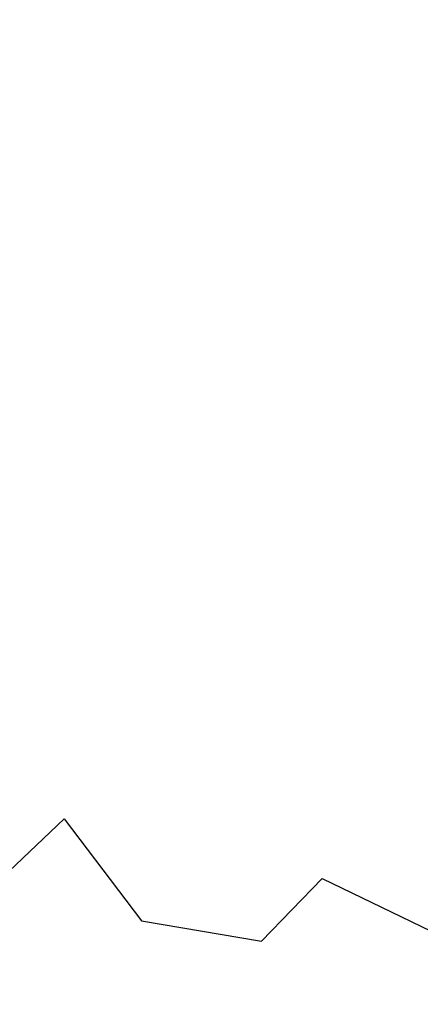
# Model space of a CAD drawing. Units: millimetres. Extents: x 315418 to 337925, y 7660169 to 7670948.
# Drawn here: x 324794 to 325054, y 7666645 to 7667284 of the extents above; entities that cross this region are included whole.
import ezdxf

# ---------------------------------------------------------------- set-up
doc = ezdxf.new("R2010")
doc.units = ezdxf.units.MM
doc.header["$LTSCALE"] = 2
for name, color, linetype in [('courbe ne niveau', 1, 'Continuous'), ('foncier2012Polygon', 7, 'Continuous'), ('pci_vecteurPolygon', 255, 'Continuous')]:
    doc.layers.add(name, color=color, linetype=linetype)

msp = doc.modelspace()

# ---------------------------------------------------------------- linework, layer by layer
at = {"linetype": 'Continuous'}
msp.add_lwpolyline([(324283.47, 7666660.84), (324357.05, 7666707.81), (324463.1, 7666684.28), (324537.9, 7666677.33), (324603.2, 7666721.11), (324706.01, 7666708.06), (324773.55, 7666718.64), (324823.24, 7666765.58), (324873.33, 7666699.25), (324951.31, 7666686.05), (324990.56, 7666726.77), (325067.56, 7666689.62)], dxfattribs=at)
at = {"layer": 'courbe ne niveau', "color": 151, "linetype": 'Continuous', "true_color": 0x52b6f8, "const_width": 0.0000000052}
for points in [[(324857.063, 7666644.358), (324854.73, 7666654.336), (324856.28, 7666664.354), (324862.514, 7666674.412), (324886.229, 7666692.778), (324893.897, 7666696.027), (324909.317, 7666695.377), (324933.073, 7666688.069), (324940.948, 7666688.289), (324952.204, 7666692.558), (324953.589, 7666697.157), (324950.753, 7666703.136), (324944.007, 7666706.895), (324935.877, 7666708.645), (324912.294, 7666707.735), (324905.574, 7666711.024), (324892.479, 7666723.012), (324882.279, 7666735.219), (324881.652, 7666740.098), (324884.341, 7666751.286), (324879.129, 7666764.753), (324866.274, 7666772.172), (324846.022, 7666777.941), (324841.33, 7666780.6), (324839.104, 7666784.399), (324839.78, 7666789.398), (324855.431, 7666803.325), (324861.796, 7666817.443), (324870.562, 7666829.32), (324888.777, 7666841.638), (324910.562, 7666848.186), (324918.528, 7666853.135), (324914.99, 7666855.835), (324882.46, 7666861.963), (324867.618, 7666867.512), (324853.773, 7666875.041), (324844.109, 7666888.198), (324836.111, 7666922.551), (324837.562, 7666931.339), (324845.239, 7666951.865), (324842.641, 7666968.482), (324848.051, 7666974.301), (324851.044, 7666972.921), (324862.778, 7666978.47), (324884.852, 7666981.009), (324890.657, 7666983.539), (324897.773, 7666992.337), (324897.946, 7666999.016), (324892.974, 7667012.583), (324895.324, 7667029.879), (324903.092, 7667061.393), (324908.22, 7667066.542), (324915.361, 7667068.741), (324931.779, 7667070.671), (324935.811, 7667067.512), (324938.037, 7667067.532), (324939.043, 7667069.951), (324926.04, 7667102.255), (324924.201, 7667147.225), (324909.837, 7667170.191), (324909.391, 7667174.79), (324913.102, 7667178.009), (324923.582, 7667180.879), (324925.817, 7667183.878), (324925.223, 7667187.147), (324921.15, 7667189.937), (324916.417, 7667190.577), (324904.188, 7667187.897), (324890.129, 7667188.577), (324884.011, 7667191.146), (324871.032, 7667202.644), (324869.869, 7667209.143), (324881.751, 7667228.249), (324881.941, 7667234.458), (324884.332, 7667239.987), (324893.881, 7667248.815), (324897.468, 7667259.413), (324863.553, 7667254.784), (324855.769, 7667252.174), (324842.476, 7667244.146), (324829.737, 7667240.826), (324823.882, 7667243.006), (324820.377, 7667247.205), (324819.578, 7667253.704), (324821.977, 7667267.161), (324819.668, 7667280.278), (324811.744, 7667295.245)], [(324980.611, 7666645.538), (324978.318, 7666657.935), (324980.644, 7666666.923), (324989.013, 7666680.37), (324991.957, 7666688.029), (325003.089, 7666698.537), (325006.057, 7666704.006), (325019.44, 7666711.334), (325020.809, 7666714.214), (325019.531, 7666717.453), (325009.908, 7666725.121), (324999.667, 7666727.191), (324987.521, 7666727.431), (324959.238, 7666721.122), (324951.049, 7666721.012), (324946.423, 7666723.692), (324946.489, 7666728.081), (324958.38, 7666737.999), (324967.549, 7666750.176), (324970.889, 7666757.395), (324971.194, 7666764.643), (324967.624, 7666770.382), (324961.868, 7666774.641), (324955.7, 7666776.161), (324942.548, 7666770.542), (324935.729, 7666770.022), (324929.322, 7666771.632), (324923.319, 7666775.311), (324909.787, 7666792.378), (324908.072, 7666798.846), (324910.686, 7666805.885), (324916.887, 7666810.464), (324925.067, 7666813.563), (324934.228, 7666814.233), (324954.117, 7666812.464), (324962.808, 7666813.733), (324968.456, 7666818.152), (324973.503, 7666832.929), (324983.563, 7666848.146), (324990.217, 7666853.985), (325007.591, 7666861.244), (324998.1, 7666873.751), (324991.569, 7666878.72), (324967.129, 7666888.888), (324953.68, 7666898.896), (324949.573, 7666905.225), (324947.289, 7666913.393), (324947.19, 7666922.191), (324952.847, 7666932.189), (324956.137, 7666946.326), (324969.809, 7666966.152), (325000.863, 7666993.967), (325001.869, 7667000.175), (324986.053, 7667017.962), (324987.01, 7667024.57), (324991.759, 7667030.839), (325007.97, 7667035.278), (325013.866, 7667038.877), (325017.453, 7667044.176), (325012.77, 7667058.593), (325013.314, 7667065.062), (325018.838, 7667073.57), (325015.631, 7667077.08), (325004.351, 7667083.348), (324998.463, 7667089.497), (324988.89, 7667103.774), (324986.647, 7667111.913), (324986.869, 7667122.111), (324991.363, 7667139.547), (324992.122, 7667148.755), (324990.53, 7667157.913), (324983.538, 7667172.22), (324984.33, 7667188.867), (324982.598, 7667205.184), (324985.962, 7667220.341), (324986.548, 7667229.539), (324985.022, 7667238.457), (324986.548, 7667247.245), (324991.528, 7667254.614), (325007.748, 7667267.121), (325024.611, 7667287.017)], [(324790.041, 7667112.612), (324795.698, 7667111.253), (324806.582, 7667104.324), (324815.009, 7667106.734), (324803.127, 7667119.621), (324788.969, 7667121.431)], [(325062.797, 7666735.199), (325047.666, 7666738.019), (325038.043, 7666746.037), (325036.592, 7666751.946), (325039.766, 7666757.395), (325045.654, 7666762.374), (325065.403, 7666773.671)], [(324787.897, 7666742.488), (324814.02, 7666743.818), (324817.31, 7666746.147), (324816.354, 7666748.657), (324799.491, 7666755.635), (324779.198, 7666758.904)], [(324789.019, 7666659.115), (324806.186, 7666667.713), (324811.81, 7666672.082), (324814.894, 7666678.051), (324813.22, 7666685.259), (324800.563, 7666695.357), (324792.02, 7666697.407)], [(325063.457, 7666633.01), (325040.772, 7666636.579), (325031.372, 7666635.53), (325015.87, 7666628.921), (325001.217, 7666626.631), (324994.299, 7666628.861), (324988.279, 7666633.39), (324983.579, 7666638.919), (324980.611, 7666645.538)]]:
    msp.add_lwpolyline(points, dxfattribs=at)
at = {"layer": 'foncier2012Polygon', "color": 18, "linetype": 'Continuous', "true_color": 0x000000, "const_width": 0.0000000052}
msp.add_lwpolyline([(324283.47, 7666660.84), (324357.05, 7666707.81), (324463.1, 7666684.28), (324537.9, 7666677.33), (324603.2, 7666721.11), (324706.01, 7666708.06), (324773.55, 7666718.64), (324823.24, 7666765.58), (324873.33, 7666699.25), (324951.31, 7666686.05), (324990.56, 7666726.77), (325067.56, 7666689.62)], dxfattribs=at)
at = {"layer": 'pci_vecteurPolygon', "linetype": 'Continuous', "const_width": 0.0000000052}
for points in [[(325067.59, 7667119.1), (325034.62, 7667118.05), (325008.16, 7667117.03), (324986.96, 7667116.06), (324976.14, 7667115.28), (324955.44, 7667113.62), (324951.94, 7667113.19), (324929.37, 7667108.47), (324925.66, 7667107.85), (324925.93, 7667141.52), (325028.57, 7667145.41), (325029, 7667126.3), (325067.42, 7667127.99)], [(325028.57, 7667145.41), (325074.09, 7667147.2), (325118.37, 7667149.02), (325119.03, 7667130.52), (325067.42, 7667127.99), (325029, 7667126.3)], [(324832.07, 7667099.31), (324825.78, 7667100.9), (324822.36, 7667102.39), (324817.74, 7667104.29), (324813.73, 7667105.55), (324810.51, 7667106.16), (324808.31, 7667107.73), (324806.76, 7667109.53), (324806.04, 7667111.32), (324805.52, 7667113.36), (324908.28, 7667121.66), (324908.1, 7667140.9), (324925.93, 7667141.52), (324925.66, 7667107.85), (324888.76, 7667104.19), (324869.16, 7667102.55)], [(324740.86, 7667090.87), (324740.56, 7667107.99), (324786.75, 7667111.65), (324788.77, 7667110.86), (324794.04, 7667108.75), (324797.99, 7667107.09), (324800.56, 7667105.64), (324804.69, 7667103.02), (324808.74, 7667100.94), (324811.56, 7667099.98), (324813.61, 7667099.86), (324816.82, 7667099), (324819.61, 7667098.04), (324778.46, 7667094.41), (324746.27, 7667091.74)], [(324832.07, 7667099.31), (324869.16, 7667102.55), (324888.76, 7667104.19), (324925.66, 7667107.85), (324929.37, 7667108.47), (324951.94, 7667113.19), (324955.44, 7667113.62), (324976.14, 7667115.28), (324975.34, 7667057.13), (324972.57, 7667057.61), (324969.42, 7667059.63), (324967.39, 7667060.81), (324963.96, 7667062.2), (324961.4, 7667063.04), (324959.37, 7667063.26), (324956.54, 7667063.2), (324950.15, 7667063.68), (324945.79, 7667064.32), (324942.28, 7667065.55), (324938.81, 7667067.18), (324935.91, 7667068.38), (324930.38, 7667071.23), (324926.32, 7667073.75), (324922.24, 7667076.89), (324920.16, 7667077.95), (324918.11, 7667078.66), (324915.42, 7667079.76), (324911.68, 7667081.96), (324907.36, 7667083.67), (324904.84, 7667084.89), (324902.02, 7667086.77), (324899.01, 7667088.84), (324896.11, 7667090.25), (324892.62, 7667091.45), (324891.02, 7667091.71), (324888.93, 7667091.66), (324885.05, 7667090.76), (324882.21, 7667089.65), (324876.22, 7667087.61), (324873.06, 7667086.88), (324869.23, 7667086.49), (324865.49, 7667086.56), (324862.78, 7667087.05), (324861.12, 7667087.54), (324858.88, 7667088.79), (324857.3, 7667090.53), (324855.54, 7667092.21), (324852.91, 7667094.18), (324848.85, 7667095.94), (324846.88, 7667096.38), (324843.18, 7667097.02), (324836.51, 7667098.06)]]:
    msp.add_lwpolyline(points, close=True, dxfattribs=at)
for points in [[(324758.68, 7667135.17), (324823.36, 7667137.68), (324908.1, 7667140.9), (324908.28, 7667121.66), (324805.52, 7667113.36), (324804.81, 7667114.36), (324802.21, 7667115.65), (324800.8, 7667116.07), (324798.97, 7667116.21), (324796.64, 7667116.14), (324794.16, 7667116.66)], [(325055.61, 7667063.78), (325053.75, 7667063.62), (325051.83, 7667064.14), (325049.36, 7667065.36), (325046.55, 7667066.49), (325042.25, 7667067.53), (325040.69, 7667068.15), (325038.83, 7667068.6), (325034.64, 7667070.02), (325030.69, 7667071.94), (325029.22, 7667072.7), (325026.22, 7667074.19), (325023.54, 7667074.73), (325020.14, 7667075.02), (325015.18, 7667074.84), (325011.39, 7667074.42), (325005.61, 7667073.08), (325001.57, 7667071.77), (324998.99, 7667070.73), (324996.45, 7667069.24), (324993.59, 7667067.19), (324991.4, 7667065.1), (324989.26, 7667062.95), (324985.96, 7667060.14), (324983.73, 7667058.78), (324980.53, 7667057.61), (324978.51, 7667057.08), (324975.34, 7667057.13), (324976.14, 7667115.28), (324986.96, 7667116.06), (325008.16, 7667117.03), (325034.62, 7667118.05), (325067.59, 7667119.1)], [(324778.46, 7667094.41), (324819.61, 7667098.04), (324824.23, 7667096.97), (324827.67, 7667096), (324830.14, 7667094.9), (324831.84, 7667094.37), (324835.53, 7667093.71), (324836.99, 7667093.7), (324838.04, 7667093.52), (324840.17, 7667093.46), (324843.9, 7667092.61), (324845.49, 7667092.08), (324847.09, 7667091.26), (324849.48, 7667089.91), (324852.7, 7667087.35), (324855.68, 7667084.61), (324857.07, 7667083.89), (324859.85, 7667082.68), (324862.45, 7667081.88), (324867.1, 7667081.16), (324870.49, 7667080.92), (324872.76, 7667081.05), (324877.58, 7667082.1), (324880.52, 7667082.58), (324883.28, 7667083.41), (324887.41, 7667084.83), (324890.4, 7667085.23), (324892.7, 7667085.36), (324895.28, 7667084.88), (324898.34, 7667083.8), (324903.54, 7667081.59), (324907.84, 7667079.83), (324909.63, 7667078.77), (324912.2, 7667077.01), (324914.38, 7667075.87), (324918.54, 7667072.89), (324923.31, 7667070.28), (324927.58, 7667068), (324929.1, 7667067.47), (324932.91, 7667065.17), (324934.66, 7667064.53), (324935.72, 7667063.62), (324938.31, 7667062.31), (324941.16, 7667061.12), (324945.2, 7667059.16), (324948.04, 7667058.25), (324951.04, 7667057.82), (324955.91, 7667057.87), (324959.14, 7667057.95), (324960.92, 7667057.69), (324962.78, 7667057.04), (324966, 7667055.37), (324969.35, 7667053.76), (324972.63, 7667052.56), (324975.34, 7667051.99), (324975.07, 7667032.65), (324974.64, 7667002.04), (324974.59, 7666998.72), (324974.29, 7666977.34), (324973.73, 7666924.7), (324846.58, 7666926.08), (324846.39, 7666909.51), (324973.42, 7666907.85), (324973.29, 7666885.32), (324973.04, 7666866.9), (324973.04, 7666866.29), (324964.86, 7666866.21), (324960.13, 7666865.92), (324954.59, 7666866.03), (324949.13, 7666865.72), (324946.02, 7666865.85), (324943.38, 7666866.04), (324941.6, 7666866.02), (324940.05, 7666865.55), (324938.73, 7666864.93), (324937.76, 7666863.26), (324936.93, 7666861.47), (324935.37, 7666859.52), (324933.58, 7666857.76), (324931.07, 7666854.2), (324929.31, 7666851.95), (324927.2, 7666850.58), (324924.65, 7666849.2), (324922.48, 7666848.38), (324919.9, 7666848), (324916.78, 7666847.9), (324914.22, 7666848.49), (324911.34, 7666849.39), (324908.51, 7666850.62), (324906.5, 7666851.88), (324905.2, 7666852.83), (324903.99, 7666854.92), (324902.95, 7666856.43), (324901.31, 7666857.23), (324899.01, 7666857.18), (324895.63, 7666856.97), (324892.45, 7666855.47), (324888.43, 7666852.97), (324886.49, 7666851.33), (324884.67, 7666849.83), (324882.64, 7666849.17), (324879.86, 7666848.57), (324877.16, 7666848.48), (324873.7, 7666848.63), (324871.65, 7666848.92), (324868.61, 7666848.79), (324866.18, 7666848.56), (324863.58, 7666847.89), (324861.88, 7666847.22), (324858.32, 7666845.32), (324854.32, 7666843.5), (324849.85, 7666841.83), (324846.56, 7666841.37), (324840.92, 7666840.61), (324832.29, 7666839.3), (324828.35, 7666839.14), (324823.63, 7666838.49), (324820, 7666838.7), (324814.89, 7666839.23), (324810.82, 7666839.99), (324807.82, 7666840.79), (324803.02, 7666842.3), (324797.01, 7666845.05), (324795.43, 7666845.89), (324793.26, 7666847.31)], [(325128.88, 7666921.7), (325051.17, 7666923.7), (325041.4, 7666923.94), (324973.73, 7666924.7), (324974.29, 7666977.34), (324974.59, 7666998.72), (324974.64, 7667002.04), (324975.07, 7667032.65), (324975.34, 7667051.99), (324977.36, 7667052.22), (324980.1, 7667053.06), (324985.76, 7667055.1), (324988.26, 7667056.34), (324989.94, 7667057.33), (324992.12, 7667058.8), (324995.79, 7667062.07), (325000.81, 7667066.37), (325003.13, 7667067.83), (325004.9, 7667068.7), (325006.85, 7667069.23), (325008.64, 7667069.5), (325010.72, 7667069.57), (325015.55, 7667069.1), (325019.27, 7667068.84), (325021.82, 7667068.16), (325025.49, 7667066.88), (325028.95, 7667065.97), (325035.36, 7667064.01), (325038.81, 7667062.81), (325044.98, 7667060.92), (325049.97, 7667060.03), (325052.75, 7667059.38), (325054.64, 7667058.92)], [(325076.83, 7666906.4), (324973.42, 7666907.85), (324846.39, 7666909.51), (324846.58, 7666926.08), (324973.73, 7666924.7), (325041.4, 7666923.94), (325051.17, 7666923.7), (325128.88, 7666921.7)], [(325055.17, 7666869.22), (325052.85, 7666869.84), (325050.61, 7666870.4), (325047.48, 7666870.53), (325045.04, 7666870.26), (325038.74, 7666868.73), (325030.68, 7666866.29), (325025.6, 7666865.01), (325021.4, 7666863.8), (325017.82, 7666862.92), (325013.98, 7666862.69), (325011.8, 7666862.52), (325008.85, 7666861.9), (325005.94, 7666861.79), (325001.94, 7666862.58), (324996.77, 7666863.94), (324990.53, 7666865.32), (324986.77, 7666866.02), (324983.09, 7666866.3), (324978.62, 7666866.35), (324973.04, 7666866.29), (324973.04, 7666866.9), (324973.29, 7666885.32), (324973.42, 7666907.85), (325076.83, 7666906.4)], [(324793.72, 7666844.31), (324797.14, 7666842.5), (324799.1, 7666841.54), (324802.55, 7666840.77), (324806.18, 7666839.11), (324809.95, 7666838.45), (324813.89, 7666837.63), (324817.61, 7666836.68), (324820.63, 7666836), (324823.86, 7666836.4), (324826.03, 7666837.03), (324829.07, 7666837.34), (324834.21, 7666837.51), (324837.71, 7666837.57), (324839.79, 7666837.99), (324842.52, 7666838.57), (324845.77, 7666839.37), (324850.76, 7666840.37), (324853.14, 7666841.25), (324855.5, 7666842.07), (324857.98, 7666842.77), (324860.83, 7666843.56), (324864.07, 7666844.12), (324865.58, 7666844.53), (324866.58, 7666844.94), (324867.87, 7666845.13), (324870.01, 7666846.01), (324874.06, 7666846.24), (324877.13, 7666845.99), (324879.87, 7666845.65), (324881.84, 7666845.72), (324883.76, 7666846.23), (324885.99, 7666847.11), (324886.85, 7666847.71), (324888.98, 7666849.84), (324890.49, 7666851.61), (324892.82, 7666853.01), (324894.53, 7666853.7), (324896.18, 7666854.09), (324899.01, 7666854.08), (324901.28, 7666853.86), (324902.32, 7666853.32), (324903.71, 7666852.22), (324905.05, 7666850.68), (324906.6, 7666849.25), (324908.48, 7666848.35), (324911.84, 7666847.15), (324914.83, 7666846.35), (324918.7, 7666845.68), (324921.16, 7666845.55), (324923.86, 7666845.76), (324926.31, 7666846.52), (324928.63, 7666847.62), (324930.4, 7666848.56), (324931.92, 7666849.79), (324933.47, 7666851.56), (324934.89, 7666853.57), (324936.5, 7666856), (324937.83, 7666857.49), (324939.44, 7666859.99), (324940.98, 7666862), (324942.2, 7666863.45), (324944.22, 7666864.09), (324946.58, 7666864.41), (324947.96, 7666864.42), (324953.13, 7666863.46), (324956.58, 7666863.47), (324961.85, 7666863.67), (324968.14, 7666864.1), (324972.26, 7666864.56), (324977.05, 7666864.3), (324981.34, 7666864.19), (324983.34, 7666864.3), (324985.43, 7666864.45), (324987.7, 7666864.31), (324989.72, 7666864), (324991.91, 7666863.31), (324993.63, 7666863.05), (324995.73, 7666862.34), (324998.44, 7666860.7), (325000.26, 7666859.86), (325001.4, 7666859.66), (325003.15, 7666859.55), (325008.34, 7666859.6), (325012.3, 7666859.92), (325014.6, 7666860.12), (325016.29, 7666860.63), (325020.19, 7666861), (325023.77, 7666861.78), (325026.57, 7666862.69), (325030.24, 7666864.11), (325032.78, 7666864.96), (325035.76, 7666865.63), (325040.65, 7666867.15), (325043.17, 7666867.63), (325046.11, 7666868.03), (325048.68, 7666868.11), (325051.62, 7666867.87), (325053.8, 7666866.94), (325056.3, 7666865.64)], [(325058.67, 7666711.49), (325053.15, 7666710.64), (325048.95, 7666710.38), (325044.46, 7666709.79), (325040.41, 7666709.79), (325038.14, 7666709.95), (325034.04, 7666710.84), (325027.58, 7666711.38), (325021.87, 7666712.1), (325018.22, 7666712.92), (325010.98, 7666714.87), (325005.35, 7666715.8), (324999.95, 7666717.25), (324994.11, 7666719.02), (324989.36, 7666719.48), (324986.06, 7666720.24), (324983.36, 7666720.34), (324974.43, 7666719.56), (324968.66, 7666718.61), (324964.73, 7666717.94), (324961.04, 7666717.39), (324953.15, 7666713.58), (324949.31, 7666711.6), (324944.44, 7666709.7), (324938.36, 7666707.82), (324933.79, 7666706.47), (324929.3, 7666705.12), (324925.77, 7666704.73), (324923.66, 7666705.06), (324921.17, 7666705.93), (324918.77, 7666706.65), (324911.94, 7666707.09), (324907.49, 7666707.72), (324900.16, 7666709.82), (324894.91, 7666711.36), (324890.95, 7666712.7), (324886.36, 7666715.31), (324883.03, 7666716.71), (324878.6, 7666718.46), (324875.42, 7666719.98), (324872.66, 7666722.26), (324868.43, 7666726.3), (324863.23, 7666729.96), (324856.42, 7666734.42), (324850.42, 7666737.3), (324845.42, 7666739.74), (324842.53, 7666741.02), (324840.81, 7666742.32), (324838.3, 7666744.43), (324836.18, 7666745.27), (324833.34, 7666745.65), (324829.8, 7666745.37), (324827.44, 7666745.16), (324821.66, 7666746.6), (324817.37, 7666747.61), (324805.58, 7666749.16), (324794.39, 7666749.69), (324780.5, 7666750)], [(324787.2, 7666742.54), (324815.27, 7666739.45), (324826.42, 7666739.23), (324839.05, 7666733.76), (324844.67, 7666733.68), (324855.21, 7666709.31), (324862.12, 7666702.86), (324873.35, 7666698.04), (324885.76, 7666698.02), (324916.61, 7666690.09), (324935.84, 7666685.8), (324941.16, 7666687.17), (324964.78, 7666704.44), (324968.38, 7666706.57), (324983.02, 7666707.76), (325010.57, 7666700.13), (325019.11, 7666698.5), (325062.74, 7666699.18)]]:
    msp.add_lwpolyline(points, dxfattribs=at)

doc.saveas('drawing.dxf')
